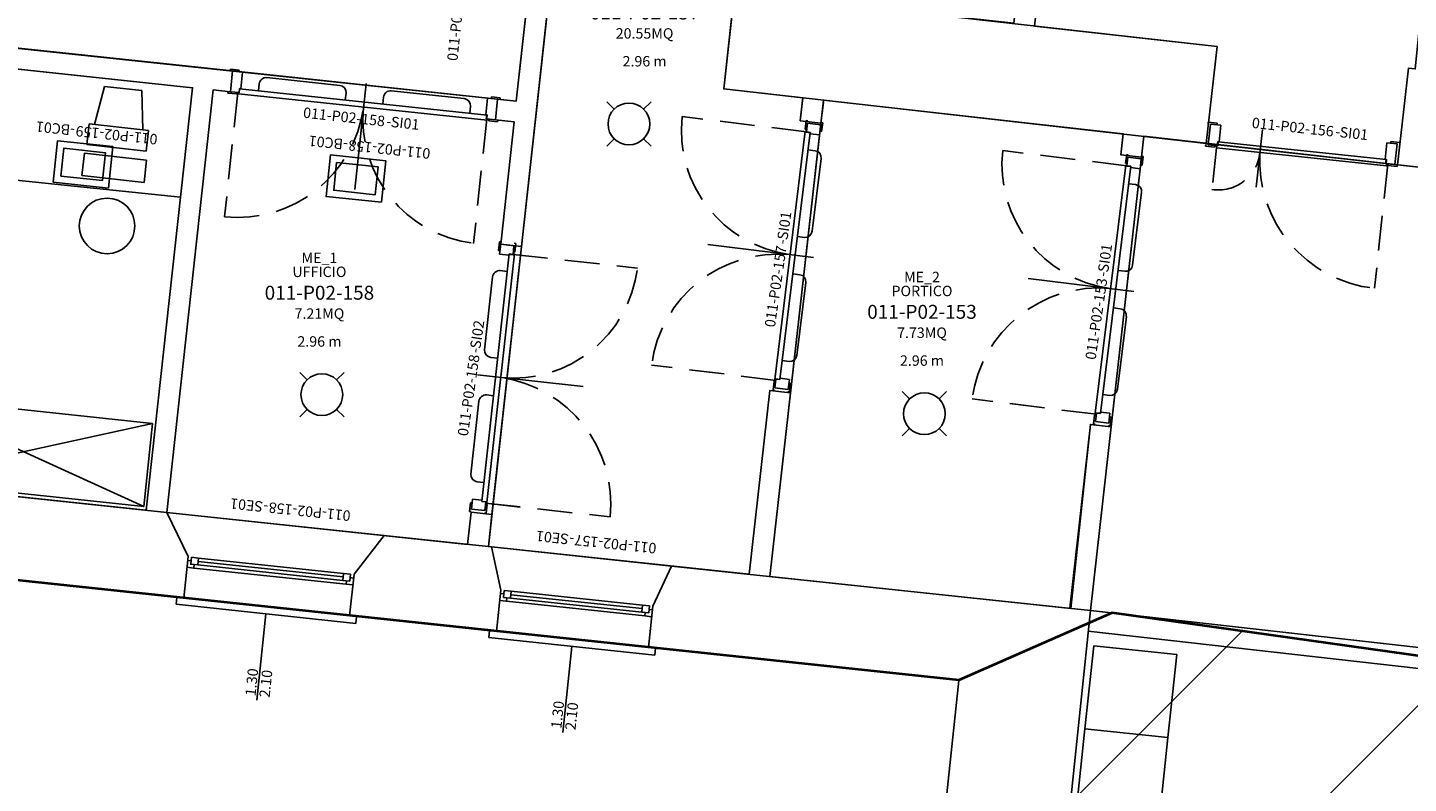
# Model space of a CAD drawing. Units: millimetres. Extents: x -870 to -711, y 772 to 855.
# Drawn here: x -852 to -842, y 805 to 810 of the extents above; entities that cross this region are included whole.
import ezdxf
from ezdxf.enums import TextEntityAlignment as Align

# ---------------------------------------------------------------- set-up
doc = ezdxf.new("R2010")
doc.units = ezdxf.units.MM
doc.linetypes.add('HIDDEN', pattern=[0.375, 0.25, -0.125])
for name, color, linetype in [('A-Codifica', 3, 'Continuous'), ('A-Retino', 9, 'Continuous'), ('A-Simboli', 4, 'Continuous'), ('A-Superfici', 40, 'Continuous'), ('A-Testo', 2, 'Continuous'), ('I-Codifica', 3, 'Continuous'), ('I-Terminali climatizzazione', 6, 'Continuous')]:
    doc.layers.add(name, color=color, linetype=linetype)
doc.styles.get("Standard").update_dxf_attribs({"font": 'arial.ttf'})
doc.dimstyles.new('MAR', dxfattribs={"dimtxt": 0.15, "dimasz": 0.1, "dimexe": 0, "dimexo": 0, "dimgap": 0.1, "dimtad": 1, "dimzin": 1, "dimdsep": 46, "dimtxsty": 'Standard', "dimblk1": 'BEPPE', "dimblk2": 'BEPPE', "dimsah": 1, "dimcen": 0, "dimdle": 0.2, "dimse1": 1, "dimse2": 1, "dimclrd": 256, "dimclre": 256, "dimclrt": 256, "dimadec": 0, "dimazin": 0, "dimtfac": 1, "dimtix": 1, "dimtmove": 2, "dimatfit": 3, "dimldrblk": 'BEPPE', "dimfxl": 1, "dimtolj": 1, "dimtzin": 0, "dimarcsym": 0})

# ---------------------------------------------------------------- blocks, each defined once
blk = doc.blocks.new('*U10')
for points in [[(0, 0.3), (0.4, 0.3), (0.4, 0), (0, 0), (0, 0.3)], [(0.05, 0.25), (0.35, 0.25), (0.35, 0.05), (0.05, 0.05)]]:
    blk.add_lwpolyline(points, close=True)
at = {"layer": 'A-Testo', "flags": 5}
for tag, p in [('MARCA', (0.2, -0.25)), ('MODELLO', (0.2, -0.35)), ('ANNO_COSTRUZIONE', (0.2, -0.45)), ('MATERIALE', (0.2, -0.55)), ('TIPOLOGIA', (0.2, -0.65)), ('NUMERO_ELEMENTI', (0.2, -0.75)), ('ALTEZZA', (0.2, -0.85)), ('POTENZA_TERMICA', (0.2, -0.95)), ('POTENZA_FRIGORIFERA', (0.2, -1.05)), ('POTENZA_ELETTRICA', (0.2, -1.15)), ('PORTATA', (0.2, -1.25)), ('REGOLAZIONE', (0.2, -1.35)), ('POSIZIONE', (0.2, -1.45)), ('NOTE', (0.2, -1.55))]:
    blk.add_attdef(tag, text='', height=0.075, dxfattribs=at).set_placement(p, align=Align.MIDDLE_CENTER)
at = {"layer": 'I-Codifica'}
blk.add_text('-', height=0.075, dxfattribs=at).set_placement((0.2834, -0.1215))
at = {"layer": 'I-Codifica', "flags": 4}
for tag, p in [('CODIFICA_LOCALE', (-0.3122, -0.121)), ('PROGRESSIVO', (0.3183, -0.1231))]:
    blk.add_attdef(tag, p, '', height=0.075, dxfattribs=at)
blk = doc.blocks.new('*U33')
at = {"layer": 'A-Simboli'}
blk.add_lwpolyline([(0, 0), (0, 0.623)], dxfattribs=at)
at = {"layer": 'A-Codifica'}
blk.add_text('-', height=0.075, dxfattribs=at).set_placement((0.0637, -0.7999))
at = {"layer": 'A-Codifica', "flags": 4}
blk.add_attdef('CODIFICA_LOCALE', text='', height=0.075, dxfattribs=at).set_placement((-0.2357, -0.7624), align=Align.MIDDLE_CENTER)
blk.add_attdef('PROGRESSIVO', (0.1024, -0.7998), '', height=0.075, dxfattribs=at)
at = {"layer": 'A-Testo', "flags": 4}
for tag, p in [('ALTEZZA', (-0.0519, 0.598)), ('LARGHEZZA', (0.05, 0.598))]:
    blk.add_attdef(tag, text='', height=0.075, rotation=270, dxfattribs=at).set_placement(p, align=Align.MIDDLE_LEFT)
at = {"layer": 'A-Testo', "flags": 5}
for tag, p in [('PROFONDITÀ', (-0.007, -0.2712)), ('AREA_TRASPARENTE', (-0.007, -0.3712)), ('PERIMETRO_TRASPARENTE', (-0.007, -0.4712)), ('MATERIALE_TELAIO', (-0.007, -0.5712)), ('MATERIALE_TRASPARENTE', (-0.007, -0.6712)), ('TIPOLOGIA_TRASPARENTE', (-0.007, -0.7712)), ('REI', (-0.007, -0.8712)), ('POSIZIONE_SCHERMATURA', (-0.007, -0.9712)), ('TIPOLOGIA_SCHERMATURA', (-0.007, -1.0712)), ('NOTE', (-0.007, -1.1712))]:
    blk.add_attdef(tag, text='', height=0.075, dxfattribs=at).set_placement(p, align=Align.MIDDLE_CENTER)
blk = doc.blocks.new('Apparecchiature elettriche')
for points in [[(-0.1591, 0.1591), (-0.1061, 0.1061)], [(0.1591, 0.1591), (0.1061, 0.1061)], [(-0.1061, -0.1061), (-0.1591, -0.1591)], [(0.1061, -0.1061), (0.1591, -0.1591)]]:
    blk.add_lwpolyline(points)
blk.add_circle((0, 0), 0.15)
at = {"layer": 'A-Testo', "flags": 5}
for tag, p in [('CODIFICA_LOCALE', (0, -0.25)), ('BOILER', (0, -0.5)), ('ASCIUGAMANO_ELETTRICO', (0, -0.6205)), ('FORNO_ELETTRICO', (0, -0.741)), ('FRIGORIFERO', (0, -0.8614)), ('MICROONDE', (0, -0.9819)), ('DISTRIBUTORE', (0, -1.1024)), ('SCHERMO_TELEVISORE', (0, -1.2229)), ('PC', (0, -1.3434)), ('SERVER', (0, -1.5843)), ('PROIETTORE', (0, -1.7048)), ('DISPOSITIVO', (0, -1.8253)), ('DISPOSITIVO_1', (0, -1.9253)), ('DISPOSITIVO_2', (0, -2.0253)), ('DISPOSITIVO_3', (0, -2.1253)), ('DISPOSITIVO_4', (0, -2.2253)), ('DISPOSITIVO_5', (0, -2.3253)), ('DISPOSITIVO_6', (0, -2.4253)), ('DISPOSITIVO_7', (0, -2.5253)), ('DISPOSITIVO_8', (0, -2.6253)), ('DISPOSITIVO_9', (0, -2.7253)), ('N_LAMPADE', (-0.016, -2.8491)), ('N_SORGENTI', (-0.016, -2.9696)), ('POTENZA_SORGENTE', (-0.016, -3.0901)), ('TIPOLOGIA_SORGENTE', (-0.016, -3.2106))]:
    blk.add_attdef(tag, text='', height=0.075, dxfattribs=at).set_placement(p, align=Align.MIDDLE_CENTER)
blk = doc.blocks.new('Codifica serramenti interni')
at = {"layer": 'A-Codifica'}
blk.add_text('-', height=0.075, dxfattribs=at).set_placement((0.7508, 0))
at = {"layer": 'A-Codifica', "flags": 4}
for tag, p in [('CODIFICA_LOCALE', (0.1487, -0.003)), ('PROGRESSIVO', (0.7825, -0.0012))]:
    blk.add_attdef(tag, p, '', height=0.075, dxfattribs=at)
at = {"layer": 'A-Testo', "flags": 5}
for tag, p in [('LARGHEZZA', (0.5385, -0.1125)), ('ALTEZZA', (0.5385, -0.2125)), ('PROFONDITÀ', (0.5385, -0.3125)), ('MATERIALE', (0.5385, -0.4125)), ('REI', (0.5385, -0.5125)), ('NOTE', (0.5385, -0.6125))]:
    blk.add_attdef(tag, text='', height=0.075, dxfattribs=at).set_placement(p, align=Align.MIDDLE_CENTER)
blk = doc.blocks.new('Codifica locale')
at = {"layer": 'A-Codifica', "flags": 4}
blk.add_attdef('CODIFICA_LOCALE', text='', height=0.1, dxfattribs=at).set_placement((0, -0.1), align=Align.MIDDLE_CENTER)
at = {"layer": 'A-Testo'}
for tag, flags, p in [('DESTINAZIONE_2', 4, (0, 0.15)), ('DESTINAZIONE', 4, (0, 0.05)), ('SUPERFICIE', 4, (0, -0.25)), ('ALTEZZA_LOCALE', 4, (0, -0.35)), ('ALTEZZA_CONTROSSOFFITTO', 4, (0, -0.45)), ('NOTE', 1, (0, -0.55))]:
    blk.add_attdef(tag, text='', height=0.075, dxfattribs=dict(at, flags=flags)).set_placement(p, align=Align.MIDDLE_CENTER)
blk = doc.blocks.new('BEPPE')
for p, q in [((0, 1), (0, -1)), ((0, 0), (-1, 0)), ((0.543, 0.732), (-0.543, -0.732))]:
    blk.add_line(p, q)
blk = doc.blocks.new('*D93')
at = {"layer": 'DEFPOINTS', "color": 0, "transparency": 16777216}
for p in [(-867.889, 807.6718), (-845.1943, 805.2646), (-845.382, 803.4943)]:
    blk.add_point(p, dxfattribs=at)
at = {"layer": 'I-Codifica', "lineweight": -2, "transparency": 16777216}
blk.add_line((-867.9774, 805.891), (-845.4815, 803.5049), dxfattribs=at)
at = {"layer": 'I-Codifica', "lineweight": -2, "transparency": 16777216, "xscale": 0.1, "yscale": 0.1, "zscale": 0.1}
for p, rotation in [((-868.0768, 805.9015), 173.9453781086598), ((-845.382, 803.4943), 353.9453781086598)]:
    blk.add_blockref('BEPPE', p, dxfattribs=dict(at, rotation=rotation))
at = {"layer": 'I-Codifica', "transparency": 16777216, "insert": (-856.7108, 804.8735), "char_height": 0.15, "attachment_point": 5, "rotation": 353.94538}
blk.add_mtext('\\A1;22.82', dxfattribs=at)

msp = doc.modelspace()

# ---------------------------------------------------------------- hatches: boundary and pattern name
at = {"layer": 'A-Retino', "transparency": 33554610}
h = msp.add_hatch(dxfattribs=at)
h.set_pattern_fill('ANSI31', color=256, scale=0.4)
edge = h.paths.add_edge_path()
edge.add_line((-819.9666, 803.6554), (-820.464, 799.3024))
edge.add_line((-820.464, 799.3024), (-818.5792, 799.1049))
edge.add_line((-818.5792, 799.1049), (-818.8618, 796.6026))
edge.add_line((-818.8618, 796.6026), (-807.7735, 795.3533))
edge.add_line((-807.7735, 795.3533), (-808.7723, 786.5599))
edge.add_line((-808.7723, 786.5599), (-808.885, 785.5674))
edge.add_line((-808.885, 785.5674), (-806.4993, 785.2844))
edge.add_line((-806.4993, 785.2844), (-807.11, 780.1367))
edge.add_line((-807.11, 780.1367), (-807.0772, 780.1265))
edge.add_line((-807.0772, 780.1265), (-807.3004, 778.2445))
edge.add_line((-807.3004, 778.2445), (-846.6687, 782.6948))
edge.add_line((-846.6687, 782.6948), (-846.0858, 788.2516))
edge.add_line((-846.0858, 788.2516), (-846.9663, 788.3715))
edge.add_line((-846.9663, 788.3715), (-845.1946, 805.2616))
edge.add_line((-845.1946, 805.2616), (-844.0926, 805.7463))
edge.add_line((-844.0926, 805.7463), (-835.4345, 804.5308))
edge.add_line((-835.4345, 804.5308), (-834.6233, 805.3517))
edge.add_line((-834.6233, 805.3517), (-834.0446, 805.2861))
edge.add_line((-834.0446, 805.2861), (-834.0389, 805.3357))
edge.add_line((-834.0389, 805.3357), (-832.9475, 805.2093))
edge.add_line((-832.9475, 805.2093), (-832.9532, 805.1597))
edge.add_line((-832.9532, 805.1597), (-830.5044, 804.876))
edge.add_line((-830.5044, 804.876), (-830.4986, 804.9256))
edge.add_line((-830.4986, 804.9256), (-827.8197, 804.6153))
edge.add_line((-827.8197, 804.6153), (-827.8255, 804.5657))
edge.add_line((-827.8255, 804.5657), (-824.8779, 804.2243))
edge.add_line((-824.8779, 804.2243), (-824.8721, 804.2739))
edge.add_line((-824.8721, 804.2739), (-822.1933, 803.9636))
edge.add_line((-822.1933, 803.9636), (-822.199, 803.914))
edge.add_line((-822.199, 803.914), (-819.9685, 803.6603))

# ---------------------------------------------------------------- linework, layer by layer
at = {"linetype": 'Continuous'}
for p, q in [((-847.6297, 814.7942), (-848.3357, 808.3786)), ((-846.442, 813.5), (-846.8821, 809.5094)), ((-848.224, 810.7627), (-848.3724, 809.4225)), ((-843.3401, 809.8139), (-846.1107, 810.126)), ((-853.2343, 809.9389), (-850.41, 809.6389)), ((-853.2501, 809.7897), (-850.6976, 809.5186)), ((-843.4184, 809.1191), (-843.3401, 809.8139)), ((-850.426, 809.6522), (-850.4272, 809.6407)), ((-850.3638, 809.6456), (-850.426, 809.6522)), ((-850.4258, 809.4898), (-850.41, 809.6389)), ((-850.41, 809.6389), (-850.4258, 809.4899)), ((-850.41, 809.6389), (-850.3382, 809.6313)), ((-850.3638, 809.6456), (-850.365, 809.6341)), ((-850.3382, 809.6313), (-850.351, 809.511)), ((-850.1639, 809.5908), (-849.6395, 809.5352)), ((-842.0439, 808.9642), (-841.9656, 809.659)), ((-851.401, 809.2546), (-851.3302, 809.528)), ((-851.3302, 809.528), (-851.0622, 809.498)), ((-851.0536, 809.2156), (-851.0622, 809.498)), ((-850.6976, 809.5186), (-851.0306, 806.4841)), ((-850.5486, 809.5028), (-850.8816, 806.4683)), ((-850.5486, 809.5028), (-850.4258, 809.4898)), ((-850.4443, 809.4802), (-850.443, 809.4917)), ((-850.382, 809.4736), (-850.4443, 809.4802)), ((-850.3636, 809.4833), (-850.4258, 809.4899)), ((-850.382, 809.4736), (-850.3808, 809.4851)), ((-850.3675, 809.4832), (-850.3673, 809.4746)), ((-850.3622, 809.4826), (-850.3675, 809.4832)), ((-848.5819, 809.2853), (-850.3673, 809.4746)), ((-850.3605, 809.512), (-850.3636, 809.4833)), ((-850.3592, 809.5111), (-850.3622, 809.4826)), ((-850.351, 809.511), (-850.3605, 809.512)), ((-848.5817, 809.3226), (-850.3592, 809.5111)), ((-850.2241, 809.4967), (-850.2188, 809.5464)), ((-849.5951, 809.4803), (-849.6004, 809.4306)), ((-849.4517, 809.5477), (-849.5324, 808.7866)), ((-848.7464, 809.4405), (-849.2708, 809.4961)), ((-843.4184, 809.1191), (-846.8821, 809.5094)), ((-849.3257, 809.4517), (-849.331, 809.402)), ((-848.7072, 809.3359), (-848.702, 809.3856)), ((-848.5784, 809.4447), (-848.5912, 809.3244)), ((-848.5066, 809.4371), (-848.5784, 809.4447)), ((-848.5504, 809.4534), (-848.5516, 809.4419)), ((-848.5504, 809.4534), (-848.4882, 809.4468)), ((-848.5225, 809.2878), (-848.5067, 809.4368)), ((-848.5224, 809.2881), (-848.5066, 809.4371)), ((-848.5067, 809.4368), (-848.3724, 809.4225)), ((-848.4882, 809.4468), (-848.4894, 809.4353)), ((-846.3329, 809.2809), (-846.3162, 809.4297)), ((-846.1841, 809.2641), (-846.1673, 809.413)), ((-848.5912, 809.3244), (-848.5816, 809.3234)), ((-848.5846, 809.3228), (-848.5876, 809.2941)), ((-848.5876, 809.2941), (-848.578, 809.293)), ((-848.5816, 809.3234), (-848.5846, 809.2947)), ((-848.5224, 809.2881), (-848.5846, 809.2947)), ((-848.578, 809.293), (-848.5819, 809.2852)), ((-848.5686, 809.2813), (-848.5674, 809.2928)), ((-848.5686, 809.2813), (-848.5064, 809.2747)), ((-848.5225, 809.2877), (-848.3888, 809.2735)), ((-848.5064, 809.2747), (-848.5052, 809.2863)), ((-848.3888, 809.2735), (-848.4846, 808.3944)), ((-846.1841, 809.2641), (-846.3329, 809.2809)), ((-846.2982, 809.2199), (-846.2905, 809.282)), ((-846.2905, 809.282), (-846.279, 809.2806)), ((-851.4574, 809.1101), (-851.4407, 809.259)), ((-851.4407, 809.259), (-851.0536, 809.2156)), ((-851.0139, 809.2112), (-851.0536, 809.2156)), ((-851.0139, 809.2112), (-851.0306, 809.0623)), ((-846.2973, 809.2062), (-846.5167, 807.4242)), ((-846.2609, 809.1979), (-846.4793, 807.4238)), ((-846.2982, 809.2199), (-846.2867, 809.2185)), ((-846.2889, 809.2081), (-846.2974, 809.2061)), ((-846.2901, 809.1986), (-846.2889, 809.2081)), ((-846.2614, 809.195), (-846.2901, 809.1986)), ((-846.2811, 809.2634), (-846.2888, 809.2013)), ((-846.2601, 809.1978), (-846.2888, 809.2013)), ((-846.2811, 809.2634), (-846.1856, 809.2517)), ((-846.2613, 809.1882), (-846.2601, 809.1978)), ((-846.1944, 809.18), (-846.2613, 809.1882)), ((-846.1856, 809.2517), (-846.1944, 809.18)), ((-846.1796, 809.2053), (-846.1911, 809.2068)), ((-846.172, 809.2674), (-846.1835, 809.2689)), ((-846.1796, 809.2053), (-846.172, 809.2674)), ((-844.0311, 809.0374), (-844.0143, 809.1862)), ((-843.4035, 809.2713), (-843.4047, 809.2594)), ((-843.3389, 809.2644), (-843.4035, 809.2713)), ((-843.4027, 809.1085), (-843.3868, 809.2575)), ((-843.3868, 809.2575), (-843.3123, 809.2496)), ((-843.3389, 809.2644), (-843.3402, 809.2525)), ((-843.3123, 809.2496), (-843.325, 809.1304)), ((-843.0144, 809.2179), (-843.0584, 808.8033)), ((-851.0306, 809.0623), (-851.4574, 809.1101)), ((-843.8822, 809.0206), (-843.8654, 809.1695)), ((-843.4218, 809.0984), (-843.4205, 809.1104)), ((-843.3572, 809.0915), (-843.4218, 809.0984)), ((-843.4027, 809.1085), (-843.3381, 809.1016)), ((-843.3572, 809.0915), (-843.356, 809.1035)), ((-843.3452, 809.1024), (-843.3447, 809.0863)), ((-843.3352, 809.1003), (-843.3452, 809.1014)), ((-843.3447, 809.0863), (-842.1231, 808.9566)), ((-843.3349, 809.1314), (-843.3381, 809.1016)), ((-843.3321, 809.1301), (-843.3352, 809.1003)), ((-843.325, 809.1304), (-843.3349, 809.1314)), ((-843.3321, 809.1301), (-842.1263, 809.0021)), ((-842.1205, 809.123), (-842.1331, 809.0038)), ((-842.046, 809.1151), (-842.1205, 809.123)), ((-842.0914, 809.132), (-842.0927, 809.1201)), ((-842.0914, 809.132), (-842.0268, 809.1252)), ((-842.046, 809.1151), (-842.0618, 808.9661)), ((-842.0268, 809.1252), (-842.0281, 809.1132)), ((-850.7839, 808.7337), (-853.3316, 808.9948)), ((-851.4923, 808.8887), (-851.4745, 809.0476)), ((-851.4745, 809.0476), (-851.0278, 808.9975)), ((-851.0456, 808.8387), (-851.0278, 808.9975)), ((-846.2763, 809.0726), (-846.2268, 809.0665)), ((-846.1833, 809.0108), (-846.2477, 808.4874)), ((-843.8822, 809.0206), (-844.0311, 809.0374)), ((-843.9963, 808.9764), (-843.9887, 809.0385)), ((-843.9963, 808.9764), (-843.9849, 808.975)), ((-843.9887, 809.0385), (-843.9771, 809.0371)), ((-843.9793, 809.0199), (-843.9869, 808.9578)), ((-843.9793, 809.0199), (-843.8837, 809.0082)), ((-843.8837, 809.0082), (-843.8925, 808.9365)), ((-843.8701, 809.0239), (-843.8816, 809.0254)), ((-843.8778, 808.9619), (-843.8701, 809.0239)), ((-842.1331, 809.0038), (-842.1232, 809.0028)), ((-842.1263, 809.0021), (-842.1294, 808.9723)), ((-842.1232, 809.0028), (-842.1264, 808.973)), ((-851.4923, 808.8887), (-851.0456, 808.8387)), ((-843.9954, 808.9627), (-844.2148, 807.1807)), ((-843.9591, 808.9544), (-844.1774, 807.1803)), ((-843.987, 808.9646), (-843.9956, 808.9626)), ((-843.9882, 808.9551), (-843.987, 808.9646)), ((-843.9595, 808.9516), (-843.9882, 808.9551)), ((-843.9582, 808.9543), (-843.9869, 808.9578)), ((-843.9594, 808.9447), (-843.9582, 808.9543)), ((-843.8925, 808.9365), (-843.9594, 808.9447)), ((-843.8778, 808.9619), (-843.8893, 808.9633)), ((-842.1294, 808.9723), (-842.1195, 808.9713)), ((-842.1264, 808.973), (-842.0618, 808.9661)), ((-842.1193, 808.9722), (-842.1231, 808.9566)), ((-842.1098, 808.9591), (-842.1085, 808.9711)), ((-842.1098, 808.9591), (-842.0452, 808.9522)), ((-842.0452, 808.9522), (-842.0439, 808.9642)), ((-838.3841, 808.5519), (-842.0439, 808.9642)), ((-843.9745, 808.8291), (-843.9249, 808.823)), ((-843.8815, 808.7673), (-843.9459, 808.2439)), ((-848.5011, 808.3507), (-848.4942, 808.4129)), ((-848.4942, 808.4129), (-848.4828, 808.4117)), ((-848.4846, 808.3944), (-848.4925, 808.3227)), ((-848.4846, 808.3944), (-848.3357, 808.3786)), ((-848.389, 808.3839), (-848.4846, 808.3944)), ((-848.389, 808.3839), (-848.3958, 808.3217)), ((-848.3755, 808.3999), (-848.3871, 808.4011)), ((-848.3824, 808.3377), (-848.3755, 808.3999)), ((-846.2384, 808.2995), (-846.998, 808.393)), ((-846.3034, 808.444), (-846.353, 808.4501)), ((-848.4237, 808.3248), (-848.6192, 806.548)), ((-848.3864, 808.3245), (-848.5828, 806.5398)), ((-848.5011, 808.3507), (-848.4896, 808.3495)), ((-848.4925, 808.3227), (-848.4256, 808.3153)), ((-848.4256, 808.3153), (-848.4245, 808.3249)), ((-848.4245, 808.3249), (-848.3958, 808.3217)), ((-848.4239, 808.3219), (-848.3952, 808.3187)), ((-848.3952, 808.3187), (-848.3941, 808.3283)), ((-848.3941, 808.3283), (-848.3863, 808.3244)), ((-848.3824, 808.3377), (-848.3938, 808.3389)), ((-848.4375, 808.1993), (-848.4871, 808.2048)), ((-844.0016, 808.2005), (-844.0511, 808.2066)), ((-848.5423, 808.1606), (-848.5999, 807.6364)), ((-846.3365, 808.1751), (-846.3861, 808.1812)), ((-846.3575, 807.596), (-846.293, 808.1194)), ((-843.9366, 808.056), (-844.6961, 808.1495)), ((-844.0346, 807.9316), (-844.0842, 807.9377)), ((-844.0556, 807.3525), (-843.9912, 807.8759)), ((-848.5558, 807.5813), (-848.5061, 807.5758)), ((-846.4627, 807.5587), (-846.4131, 807.5526)), ((-848.6522, 807.4556), (-847.8915, 807.3719)), ((-846.521, 807.41), (-846.5286, 807.3479)), ((-846.521, 807.41), (-846.5094, 807.4086)), ((-846.5083, 807.422), (-846.5167, 807.4242)), ((-846.5073, 807.4258), (-846.515, 807.3637)), ((-846.5077, 807.4273), (-846.5083, 807.422)), ((-846.4793, 807.4238), (-846.5077, 807.4273)), ((-846.4787, 807.4223), (-846.5073, 807.4258)), ((-846.4775, 807.4318), (-846.4787, 807.4223)), ((-846.4106, 807.4236), (-846.4775, 807.4318)), ((-846.4194, 807.352), (-846.4106, 807.4236)), ((-846.4024, 807.3954), (-846.4139, 807.3968)), ((-846.4024, 807.3954), (-846.4101, 807.3333)), ((-852.7727, 807.2971), (-851.0482, 806.5113)), ((-850.9849, 807.1072), (-852.7727, 807.2971)), ((-848.5854, 807.312), (-848.5357, 807.3066)), ((-846.6999, 806.0242), (-846.5511, 807.3445)), ((-846.4022, 807.3277), (-846.5511, 807.3445)), ((-846.551, 806.0074), (-846.4022, 807.3277)), ((-846.5286, 807.3479), (-846.5171, 807.3465)), ((-846.4194, 807.352), (-846.515, 807.3637)), ((-846.4101, 807.3333), (-846.4216, 807.3348)), ((-844.1608, 807.3152), (-844.1113, 807.3091)), ((-848.6982, 806.7437), (-848.6405, 807.2678)), ((-850.9849, 807.1072), (-852.836, 806.7012)), ((-851.0482, 806.5113), (-850.9849, 807.1072)), ((-844.398, 805.7807), (-844.2492, 807.101)), ((-844.2191, 807.1665), (-844.2268, 807.1044)), ((-844.2268, 807.1044), (-844.2152, 807.103)), ((-844.2191, 807.1665), (-844.2076, 807.1651)), ((-844.2065, 807.1785), (-844.2148, 807.1807)), ((-844.2055, 807.1823), (-844.2131, 807.1202)), ((-844.1176, 807.1085), (-844.2131, 807.1202)), ((-844.2058, 807.1838), (-844.2065, 807.1785)), ((-844.1774, 807.1803), (-844.2058, 807.1838)), ((-844.1768, 807.1788), (-844.2055, 807.1823)), ((-844.1756, 807.1883), (-844.1768, 807.1788)), ((-844.1088, 807.1801), (-844.1756, 807.1883)), ((-844.1082, 807.0898), (-844.1197, 807.0913)), ((-844.1176, 807.1085), (-844.1088, 807.1801)), ((-844.1006, 807.1519), (-844.1121, 807.1534)), ((-844.1006, 807.1519), (-844.1082, 807.0898)), ((-844.2491, 805.7639), (-844.1004, 807.0842)), ((-853.0369, 806.6972), (-850.8816, 806.4683)), ((-852.836, 806.7012), (-851.0482, 806.5113)), ((-848.6044, 806.6831), (-848.654, 806.6886)), ((-848.7005, 806.5381), (-848.7074, 806.4759)), ((-848.7005, 806.5381), (-848.6891, 806.5368)), ((-848.694, 806.4919), (-848.6861, 806.5636)), ((-848.6861, 806.5636), (-848.6191, 806.5563)), ((-848.6191, 806.5563), (-848.6202, 806.5467)), ((-848.6202, 806.5467), (-848.5915, 806.5435)), ((-848.6192, 806.548), (-848.5908, 806.5449)), ((-848.5915, 806.5435), (-848.5983, 806.4813)), ((-848.5818, 806.525), (-848.5934, 806.5263)), ((-848.5908, 806.5449), (-848.5914, 806.5396)), ((-848.5914, 806.5396), (-848.5828, 806.5398)), ((-848.5818, 806.525), (-848.5887, 806.4629)), ((-850.8816, 806.4683), (-850.7295, 806.1508)), ((-850.8816, 806.4683), (-849.3223, 806.3027)), ((-848.6965, 806.4695), (-848.7218, 806.2389)), ((-848.7074, 806.4759), (-848.6959, 806.4747)), ((-848.6965, 806.4695), (-848.5475, 806.4536)), ((-848.694, 806.4919), (-848.5983, 806.4813)), ((-848.5887, 806.4629), (-848.6002, 806.4641)), ((-848.5475, 806.4536), (-848.5729, 806.2231)), ((-849.3223, 806.3027), (-849.5377, 806.0242)), ((-849.3223, 806.3027), (-848.5511, 806.2208)), ((-848.5511, 806.2208), (-848.4837, 805.9102)), ((-848.5511, 806.2208), (-847.2572, 806.0834)), ((-853.2989, 806.1223), (-850.7612, 805.8528)), ((-850.7295, 806.1508), (-850.7612, 805.8528)), ((-850.7076, 806.1213), (-850.7324, 806.1239)), ((-850.6579, 806.116), (-849.615, 806.0053)), ((-850.6553, 806.1409), (-849.6124, 806.0301)), ((-850.688, 806.069), (-850.7377, 806.0743)), ((-850.6854, 806.0938), (-850.688, 806.069)), ((-850.688, 806.069), (-849.5954, 805.953)), ((-850.6605, 806.0912), (-849.6176, 805.9805)), ((-849.5377, 806.0242), (-849.5693, 805.7262)), ((-849.5653, 806), (-849.5405, 805.9974)), ((-847.2572, 806.0834), (-847.3911, 805.7942)), ((-847.2572, 806.0834), (-844.2488, 805.7639)), ((-849.5928, 805.9778), (-849.5954, 805.953)), ((-849.5954, 805.953), (-849.5458, 805.9477)), ((-848.4837, 805.9102), (-848.5151, 805.6143)), ((-848.4092, 805.9023), (-847.4656, 805.8021)), ((-850.8108, 805.8581), (-850.8161, 805.8084)), ((-850.8161, 805.8084), (-849.5249, 805.6713)), ((-848.4419, 805.8305), (-848.4916, 805.8358)), ((-848.4615, 805.8828), (-848.4863, 805.8854)), ((-848.4393, 805.8553), (-848.4419, 805.8305)), ((-848.4419, 805.8305), (-847.4487, 805.725)), ((-848.4145, 805.8527), (-847.4709, 805.7525)), ((-848.4118, 805.8775), (-847.4683, 805.7773)), ((-849.5693, 805.7262), (-848.5151, 805.6143)), ((-849.5196, 805.721), (-849.5249, 805.6713)), ((-847.4461, 805.7498), (-847.4487, 805.725)), ((-847.4487, 805.725), (-847.399, 805.7197)), ((-847.3911, 805.7942), (-847.4226, 805.4983)), ((-847.4186, 805.772), (-847.3938, 805.7694)), ((-844.2488, 805.7639), (-844.3883, 804.4339)), ((-842.6968, 805.589), (-844.2488, 805.7639)), ((-848.5648, 805.6196), (-848.57, 805.5699)), ((-841.1616, 805.2653), (-844.2656, 805.615)), ((-848.57, 805.5699), (-847.3782, 805.4433)), ((-844.2257, 805.5112), (-844.2888, 804.9153)), ((-843.6297, 805.4481), (-844.2257, 805.5112)), ((-841.1448, 805.4141), (-842.6968, 805.589)), ((-847.4226, 805.4983), (-845.1946, 805.2616)), ((-847.3729, 805.493), (-847.3782, 805.4433)), ((-843.6928, 804.8522), (-843.6297, 805.4481)), ((-845.1946, 805.2616), (-845.2918, 804.3347)), ((-844.2888, 804.9153), (-844.3519, 804.3193)), ((-844.2888, 804.9153), (-843.6928, 804.8522)), ((-843.6928, 804.8522), (-844.2888, 804.9153)), ((-843.7559, 804.2562), (-843.6928, 804.8522))]:
    msp.add_line(p, q, dxfattribs=at)
at = {"linetype": 'HIDDEN'}
for p, q in [((-850.3725, 809.4843), (-850.4672, 808.5903)), ((-850.3725, 809.4843), (-850.4363, 808.8825)), ((-848.5846, 809.2947), (-848.6794, 808.4008)), ((-846.2888, 809.2013), (-847.1809, 809.3111)), ((-843.3447, 809.0863), (-843.3764, 808.7883)), ((-843.9869, 808.9578), (-844.879, 809.0677)), ((-842.1139, 808.9717), (-842.2088, 808.0778)), ((-848.3958, 808.3217), (-847.5023, 808.2234)), ((-846.5084, 807.4169), (-847.4006, 807.5268)), ((-846.5084, 807.4169), (-847.109, 807.4909)), ((-844.2066, 807.1734), (-845.0988, 807.2833)), ((-844.2066, 807.1734), (-844.8072, 807.2474)), ((-848.5925, 806.5347), (-847.9909, 806.4685)), ((-848.5925, 806.5347), (-847.6989, 806.4363))]:
    msp.add_line(p, q, dxfattribs=at)
at = {"linetype": 'Continuous'}
for points in [[(-850.7049, 806.1461), (-850.6553, 806.1409), (-850.6605, 806.0912), (-850.7102, 806.0965)], [(-849.5627, 806.0248), (-849.6124, 806.0301), (-849.6176, 805.9805), (-849.568, 805.9752)], [(-848.4588, 805.9076), (-848.4092, 805.9023), (-848.4145, 805.8527), (-848.4641, 805.8579)], [(-847.416, 805.7969), (-847.4656, 805.8021), (-847.4709, 805.7525), (-847.4212, 805.7472)]]:
    msp.add_lwpolyline(points, close=True, dxfattribs=at)
msp.add_circle((-851.3113, 808.5258), 0.1998, dxfattribs=at)
for centre, start, end in [((-850.1692, 809.5411), 83.94792, 173.94792), ((-849.6448, 809.4855), 353.94792, 83.94792), ((-849.276, 809.4464), 83.94792, 173.94792), ((-848.7516, 809.3908), 353.94792, 83.94792), ((-846.2329, 809.0169), 352.98213, 82.98213), ((-843.931, 808.7734), 352.98213, 82.98213), ((-846.2973, 808.4935), 262.98213, 352.98213), ((-848.4926, 808.1551), 83.7203, 173.7203), ((-843.9954, 808.25), 262.98213, 352.98213), ((-846.3426, 808.1255), 352.98213, 82.98213), ((-844.0408, 807.882), 352.98213, 82.98213), ((-848.5503, 807.6309), 173.7203, 263.7203), ((-846.407, 807.6021), 262.98213, 352.98213), ((-848.5909, 807.2624), 83.7203, 173.7203), ((-844.1052, 807.3586), 262.98213, 352.98213), ((-848.6485, 806.7382), 173.7203, 263.7203)]:
    msp.add_arc(centre, 0.0499, start, end, dxfattribs=at)
at = {"linetype": 'HIDDEN'}
for centre, radius, start, end in [((-850.3778, 809.5025), 0.9165, 264.40012, 352.28106), ((-848.5747, 809.2937), 0.8989, 174.52616, 263.31372), ((-846.2875, 809.2112), 0.8989, 173.61634, 262.4039), ((-843.9857, 808.9677), 0.8989, 173.61634, 262.4039), ((-843.3302, 809.0847), 0.3, 261.14537, 353.93973), ((-842.1115, 808.9949), 0.9222, 176.38127, 263.93973), ((-846.4918, 807.4076), 0.9165, 84.649, 172.52994), ((-848.3947, 808.3316), 0.8989, 264.29854, 353.08609), ((-844.19, 807.1641), 0.9165, 84.649, 172.52994), ((-848.6107, 806.5294), 0.9165, 354.17249, 82.05343)]:
    msp.add_arc(centre, radius, start, end, dxfattribs=at)
at = {"layer": 'A-Superfici', "lineweight": 40}
msp.add_lwpolyline([(-793.4097, 824.9955), (-832.299, 829.8005), (-834.6233, 805.3517), (-835.4345, 804.5308), (-844.0926, 805.7463), (-845.1943, 805.2646), (-867.889, 807.6718), (-867.8187, 823.6711), (-845.5067, 821.9803), (-843.4106, 840.9864), (-848.4316, 841.6002), (-848.4316, 841.6002), (-848.4316, 841.6002), (-847.674, 847.7984), (-839.0394, 847.5377), (-838.9571, 848.2109), (-819.5564, 847.6747)], dxfattribs=at)
at = {"layer": 'A-Superfici'}
msp.add_lwpolyline([(-851.0241, 812.0208), (-850.8752, 812.0044), (-850.7714, 812.9476), (-850.9203, 812.964), (-850.8875, 813.2618), (-850.7386, 813.2454), (-850.6348, 814.1886), (-850.7838, 814.205), (-850.6965, 814.9988), (-852.0477, 815.089), (-852.4742, 811.2132), (-858.5805, 811.8635), (-858.5865, 811.8638), (-858.5912, 811.7844), (-858.7108, 811.7916), (-858.7822, 810.5951), (-858.6625, 810.588), (-858.667, 810.5136), (-848.3724, 809.4225), (-848.224, 810.7627), (-851.1287, 811.0706)], close=True, dxfattribs=at)
at = {"layer": 'A-Superfici', "linetype": 'Continuous'}
for points in [[(-847.6297, 814.7942), (-845.6107, 814.6594), (-844.2991, 814.525), (-844.8002, 809.9815), (-846.1107, 810.126), (-845.7462, 813.4313), (-846.442, 813.5), (-846.8821, 809.5094), (-846.3144, 809.4454), (-846.3329, 809.2809), (-846.1841, 809.2641), (-846.4022, 807.3277), (-846.5511, 807.3445), (-846.6999, 806.0242), (-848.5729, 806.2231)], [(-844.1501, 814.5098), (-841.4473, 814.2328), (-841.9166, 809.6535), (-841.9656, 809.659), (-842.0439, 808.9642), (-843.4184, 809.1191), (-843.3401, 809.8139), (-844.6517, 809.9616)], [(-854.293, 809.9005), (-854.1937, 809.8901), (-854.1779, 810.0391), (-853.2343, 809.9389), (-853.2501, 809.7899), (-850.6976, 809.5186), (-851.0306, 806.4841), (-854.6261, 806.8659)], [(-850.5486, 809.5028), (-850.4258, 809.4899), (-850.41, 809.6389), (-848.5067, 809.4368), (-848.5224, 809.2881), (-848.3888, 809.2735), (-848.4846, 808.3944), (-848.3357, 808.3786), (-848.5475, 806.4536), (-848.6965, 806.4695), (-848.7218, 806.2389), (-850.8816, 806.4683)], [(-846.1655, 809.4286), (-844.0143, 809.1862), (-844.0311, 809.0374), (-843.8822, 809.0206), (-844.1004, 807.0842), (-844.2492, 807.101), (-844.39, 805.7788), (-846.551, 806.0074)], [(-843.8654, 809.1695), (-838.3841, 808.5519), (-838.7077, 805.1395), (-844.2488, 805.7639)]]:
    msp.add_lwpolyline(points, close=True, dxfattribs=at)

# ---------------------------------------------------------------- block references
ref = msp.add_blockref('Codifica locale', (-847.4511, 810.1587))
ref.add_attrib('CODIFICA_LOCALE', '011-P02-157', dxfattribs={"layer": 'A-Codifica', "height": 0.1}).set_placement((-847.4511, 810.0587), align=Align.MIDDLE_CENTER)
ref.add_attrib('DESTINAZIONE', 'VANO SCALA', dxfattribs={"layer": 'A-Testo', "height": 0.075}).set_placement((-847.4511, 810.2087), align=Align.MIDDLE_CENTER)
ref.add_attrib('DESTINAZIONE_2', 'ME_2', dxfattribs={"layer": 'A-Testo', "height": 0.075}).set_placement((-847.4511, 810.3087), align=Align.MIDDLE_CENTER)
ref.add_attrib('ALTEZZA_CONTROSSOFFITTO', '2.96 m', dxfattribs={"layer": 'A-Testo', "height": 0.075}).set_placement((-847.4511, 809.7087), align=Align.MIDDLE_CENTER)
ref.add_attrib('SUPERFICIE', '20.55MQ', dxfattribs={"layer": 'A-Testo', "height": 0.075}).set_placement((-847.4511, 809.9087), align=Align.MIDDLE_CENTER)
ref = msp.add_blockref('Codifica serramenti interni', (-850.054, 809.323), dxfattribs=dict(rotation=353.8029761901819))
ref.add_attrib('CODIFICA_LOCALE', '011-P02-158', (-849.9065, 809.304), dxfattribs={"layer": 'A-Codifica', "height": 0.075, "rotation": 353.80298})
ref.add_attrib('PROGRESSIVO', 'SI01', (-849.2762, 809.2373), dxfattribs={"layer": 'A-Codifica', "height": 0.075, "rotation": 353.80298})
ref = msp.add_blockref('Codifica serramenti interni', (-843.2404, 809.2496), dxfattribs=dict(rotation=353.8029761901819))
ref.add_attrib('CODIFICA_LOCALE', '011-P02-156', (-843.0929, 809.2305), dxfattribs={"layer": 'A-Codifica', "height": 0.075, "rotation": 353.80298})
ref.add_attrib('PROGRESSIVO', 'SI01', (-842.4626, 809.1639), dxfattribs={"layer": 'A-Codifica', "height": 0.075, "rotation": 353.80298})
ref = msp.add_blockref('Codifica serramenti interni', (-846.5398, 807.6474), dxfattribs=dict(rotation=81.68769652975719))
ref.add_attrib('CODIFICA_LOCALE', '011-P02-157', (-846.5153, 807.7941), dxfattribs={"layer": 'A-Codifica', "height": 0.075, "rotation": 81.6877})
ref.add_attrib('PROGRESSIVO', 'SI01', (-846.4255, 808.4215), dxfattribs={"layer": 'A-Codifica', "height": 0.075, "rotation": 81.6877})
ref = msp.add_blockref('Codifica serramenti interni', (-844.2367, 807.4145), dxfattribs=dict(rotation=81.68769652975719))
ref.add_attrib('CODIFICA_LOCALE', '011-P02-153', (-844.2122, 807.5613), dxfattribs={"layer": 'A-Codifica', "height": 0.075, "rotation": 81.6877})
ref.add_attrib('PROGRESSIVO', 'SI01', (-844.1223, 808.1887), dxfattribs={"layer": 'A-Codifica', "height": 0.075, "rotation": 81.6877})
ref = msp.add_blockref('Codifica locale', (-849.7862, 808.1463))
ref.add_attrib('CODIFICA_LOCALE', '011-P02-158', dxfattribs={"layer": 'A-Codifica', "height": 0.1}).set_placement((-849.7862, 808.0463), align=Align.MIDDLE_CENTER)
ref.add_attrib('DESTINAZIONE', 'UFFICIO', dxfattribs={"layer": 'A-Testo', "height": 0.075}).set_placement((-849.7862, 808.1963), align=Align.MIDDLE_CENTER)
ref.add_attrib('DESTINAZIONE_2', 'ME_1', dxfattribs={"layer": 'A-Testo', "height": 0.075}).set_placement((-849.7862, 808.2963), align=Align.MIDDLE_CENTER)
ref.add_attrib('ALTEZZA_CONTROSSOFFITTO', '2.96 m', dxfattribs={"layer": 'A-Testo', "height": 0.075}).set_placement((-849.7862, 807.6963), align=Align.MIDDLE_CENTER)
ref.add_attrib('SUPERFICIE', '7.21MQ', dxfattribs={"layer": 'A-Testo', "height": 0.075}).set_placement((-849.7862, 807.8963), align=Align.MIDDLE_CENTER)
ref = msp.add_blockref('Codifica locale', (-845.4588, 808.009))
ref.add_attrib('CODIFICA_LOCALE', '011-P02-153', dxfattribs={"layer": 'A-Codifica', "height": 0.1}).set_placement((-845.4588, 807.909), align=Align.MIDDLE_CENTER)
ref.add_attrib('DESTINAZIONE', 'PORTICO', dxfattribs={"layer": 'A-Testo', "height": 0.075}).set_placement((-845.4588, 808.059), align=Align.MIDDLE_CENTER)
ref.add_attrib('DESTINAZIONE_2', 'ME_2', dxfattribs={"layer": 'A-Testo', "height": 0.075}).set_placement((-845.4588, 808.159), align=Align.MIDDLE_CENTER)
ref.add_attrib('ALTEZZA_CONTROSSOFFITTO', '2.96 m', dxfattribs={"layer": 'A-Testo', "height": 0.075}).set_placement((-845.4588, 807.559), align=Align.MIDDLE_CENTER)
ref.add_attrib('SUPERFICIE', '7.73MQ', dxfattribs={"layer": 'A-Testo', "height": 0.075}).set_placement((-845.4588, 807.759), align=Align.MIDDLE_CENTER)
ref = msp.add_blockref('Codifica serramenti interni', (-848.745, 806.866), dxfattribs=dict(rotation=81.68769652975719))
ref.add_attrib('CODIFICA_LOCALE', '011-P02-158', (-848.7205, 807.0127), dxfattribs={"layer": 'A-Codifica', "height": 0.075, "rotation": 81.6877})
ref.add_attrib('PROGRESSIVO', 'SI02', (-848.6307, 807.6401), dxfattribs={"layer": 'A-Codifica', "height": 0.075, "rotation": 81.6877})
at = {"layer": 'A-Codifica'}
ref = msp.add_blockref('*U33', (-850.1705, 805.7399), dxfattribs=dict(at, rotation=174))
ref.add_attrib('LARGHEZZA', '1.30', dxfattribs={"layer": 'A-Testo', "height": 0.075, "rotation": 84, "flags": 4}).set_placement((-850.2828, 805.1503), align=Align.MIDDLE_LEFT)
ref.add_attrib('ALTEZZA', '2.10', dxfattribs={"layer": 'A-Testo', "height": 0.075, "rotation": 84, "flags": 4}).set_placement((-850.1815, 805.1397), align=Align.MIDDLE_LEFT)
ref.add_attrib('CODIFICA_LOCALE', '011-P02-158', dxfattribs={"height": 0.075, "rotation": 174}).set_placement((-849.8564, 806.4734), align=Align.MIDDLE_CENTER)
ref.add_attrib('PROGRESSIVO', 'SE01', (-850.1887, 806.546), dxfattribs={"height": 0.075, "rotation": 174})
ref = msp.add_blockref('*U33', (-847.9741, 805.5066), dxfattribs=dict(at, rotation=174))
ref.add_attrib('LARGHEZZA', '1.30', dxfattribs={"layer": 'A-Testo', "height": 0.075, "rotation": 84, "flags": 4}).set_placement((-848.0863, 804.9171), align=Align.MIDDLE_LEFT)
ref.add_attrib('ALTEZZA', '2.10', dxfattribs={"layer": 'A-Testo', "height": 0.075, "rotation": 84, "flags": 4}).set_placement((-847.985, 804.9064), align=Align.MIDDLE_LEFT)
ref.add_attrib('CODIFICA_LOCALE', '011-P02-157', dxfattribs={"height": 0.075, "rotation": 174}).set_placement((-847.66, 806.2402), align=Align.MIDDLE_CENTER)
ref.add_attrib('PROGRESSIVO', 'SE01', (-847.9923, 806.3127), dxfattribs={"height": 0.075, "rotation": 174})
at = {"layer": 'A-Simboli'}
for p in [(-847.5638, 809.2582), (-849.7688, 807.3146), (-845.4415, 807.1774)]:
    msp.add_blockref('Apparecchiature elettriche', p, dxfattribs=at)
at = {"layer": 'I-Terminali climatizzazione'}
ref = msp.add_blockref('*U10', (-848.883, 810.0311), dxfattribs=dict(at, rotation=84))
ref.add_attrib('PROGRESSIVO', 'BC01', (-848.7273, 810.3348), dxfattribs={"layer": 'I-Codifica', "height": 0.075, "rotation": 84})
ref.add_attrib('CODIFICA_LOCALE', '011-P02-161', (-848.7953, 809.708), dxfattribs={"layer": 'I-Codifica', "height": 0.075, "rotation": 84})
ref = msp.add_blockref('*U10', (-851.2688, 809.0964), dxfattribs=dict(at, rotation=174))
ref.add_attrib('PROGRESSIVO', 'BC01', (-851.5725, 809.2521), dxfattribs={"layer": 'I-Codifica', "height": 0.075, "rotation": 174})
ref.add_attrib('CODIFICA_LOCALE', '011-P02-159', (-850.9457, 809.1841), dxfattribs={"layer": 'I-Codifica', "height": 0.075, "rotation": 174})
ref = msp.add_blockref('*U10', (-849.3095, 808.9938), dxfattribs=dict(at, rotation=174))
ref.add_attrib('PROGRESSIVO', 'BC01', (-849.6131, 809.1495), dxfattribs={"layer": 'I-Codifica', "height": 0.075, "rotation": 174})
ref.add_attrib('CODIFICA_LOCALE', '011-P02-158', (-848.9864, 809.0815), dxfattribs={"layer": 'I-Codifica', "height": 0.075, "rotation": 174})

# ---------------------------------------------------------------- dimensions: what is measured, and where the dimension line sits
at = {"layer": 'I-Codifica'}
dim = msp.add_aligned_dim(p1=(-867.889, 807.6718), p2=(-845.1943, 805.2646), distance=-1.7802, dimstyle='MAR', dxfattribs=at)
dim.commit()
dim.dimension.update_dxf_attribs({"geometry": '*D93', "text_midpoint": (-856.7108, 804.8735)})

doc.saveas('drawing.dxf')
